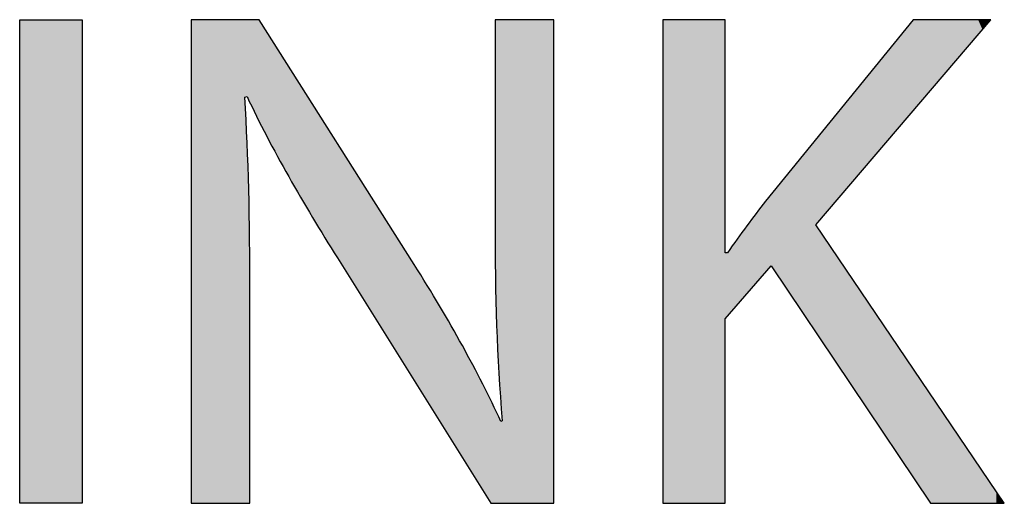
# Model space of a CAD drawing. Extents: x -21.6 to 26.7, y -5.3 to 16.3.
# Drawn here: x 24 to 26.7, y 3.4 to 4.8 of the extents above; entities that cross this region are included whole.
import ezdxf

# ---------------------------------------------------------------- set-up
doc = ezdxf.new("R2010")
doc.units = 0
doc.layers.get('0').update_dxf_attribs({"linetype": 'CONTINUOUS'})

# ---------------------------------------------------------------- blocks, each defined once
blk = doc.blocks.new('*U33')
at = {"color": 7}
for points in [[(24.0051, 3.42), (24.0051, 4.7528), (24.1772, 3.42)], [(24.1772, 3.42), (24.0051, 4.7528), (24.1772, 4.7528)]]:
    blk.add_solid(points, dxfattribs=at)
blk = doc.blocks.new('*U34')
at = {"color": 7}
for points in [[(24.4777, 3.42), (24.4777, 4.7528), (24.4847, 3.42)], [(24.4847, 3.42), (24.4777, 4.7528), (24.4847, 4.7528)], [(24.4847, 3.42), (24.4847, 4.7528), (24.4858, 3.42)], [(24.4858, 3.42), (24.4847, 4.7528), (24.4858, 4.7528)], [(24.4858, 3.42), (24.4858, 4.7528), (24.503, 3.42)], [(24.503, 3.42), (24.4858, 4.7528), (24.503, 4.7528)], [(24.503, 3.42), (24.503, 4.7528), (24.5071, 3.42)], [(24.5071, 3.42), (24.503, 4.7528), (24.5071, 4.7528)], [(24.5071, 3.42), (24.5071, 4.7528), (24.5588, 3.42)], [(24.5588, 3.42), (24.5071, 4.7528), (24.5588, 4.7528)], [(24.5588, 3.42), (24.5588, 4.7528), (24.5716, 3.42)], [(24.5716, 3.42), (24.5588, 4.7528), (24.5716, 4.7528)], [(24.5716, 3.42), (24.5716, 4.7528), (24.6145, 3.42)], [(24.6145, 3.42), (24.5716, 4.7528), (24.6145, 4.7528)], [(24.6145, 3.42), (24.6145, 4.7528), (24.626, 3.42)], [(24.626, 3.42), (24.6145, 4.7528), (24.626, 4.7528)], [(24.626, 4.5393), (24.626, 4.7528), (24.6319, 4.5413)], [(24.6319, 4.5413), (24.626, 4.7528), (24.6319, 4.7528)], [(24.6319, 4.5413), (24.6319, 4.7528), (24.6329, 4.5394)], [(24.6329, 4.5394), (24.6319, 4.7528), (24.6329, 4.7528)], [(24.6329, 4.5394), (24.6329, 4.7528), (24.6362, 4.5327)], [(24.6362, 4.5327), (24.6329, 4.7528), (24.6362, 4.7528)], [(24.6362, 4.5327), (24.6362, 4.7528), (24.6366, 4.5318)], [(24.6366, 4.5318), (24.6362, 4.7528), (24.6366, 4.7528)], [(24.6366, 4.5318), (24.6366, 4.7528), (24.6391, 4.5268)], [(24.6391, 4.5268), (24.6366, 4.7528), (24.6391, 4.7528)], [(24.6391, 4.5268), (24.6391, 4.7528), (24.6399, 4.5253)], [(24.6399, 4.5253), (24.6391, 4.7528), (24.6399, 4.7528)], [(24.6399, 4.5253), (24.6399, 4.7528), (24.6575, 4.4897)], [(24.6575, 4.4897), (24.6399, 4.7528), (24.6575, 4.7528)], [(24.6575, 4.4897), (24.6575, 4.7528), (24.6656, 4.4734)], [(24.6656, 4.4734), (24.6575, 4.7528), (24.6656, 4.7528)], [(24.6656, 4.4734), (24.6656, 4.7528), (24.6704, 4.4637)], [(24.6704, 4.4637), (24.6656, 4.7528), (24.6704, 4.7453)], [(25.3161, 4.1952), (25.3161, 4.7528), (25.317, 4.0471)], [(25.317, 4.0471), (25.3161, 4.7528), (25.317, 4.7528)], [(25.317, 4.0471), (25.317, 4.7528), (25.3201, 3.9102)], [(25.3201, 3.9102), (25.317, 4.7528), (25.3201, 4.7528)], [(25.3201, 3.9102), (25.3201, 4.7528), (25.3231, 3.8602)], [(25.3231, 3.8602), (25.3201, 4.7528), (25.3231, 4.7528)], [(25.3231, 3.8602), (25.3231, 4.7528), (25.3315, 3.7212)], [(25.3315, 3.7212), (25.3231, 4.7528), (25.3315, 4.7528)], [(25.3315, 3.7212), (25.3315, 4.7528), (25.332, 3.713)], [(25.332, 3.713), (25.3315, 4.7528), (25.332, 4.7528)], [(25.332, 3.713), (25.332, 4.7528), (25.3359, 3.6474)], [(25.3359, 3.6474), (25.332, 4.7528), (25.3359, 4.7528)], [(25.3359, 3.42), (25.3359, 4.7528), (25.3415, 3.42)], [(25.3415, 3.42), (25.3359, 4.7528), (25.3415, 4.7528)], [(25.3415, 3.42), (25.3415, 4.7528), (25.3913, 3.42)], [(25.3913, 3.42), (25.3415, 4.7528), (25.3913, 4.7528)], [(25.3913, 3.42), (25.3913, 4.7528), (25.3972, 3.42)], [(25.3972, 3.42), (25.3913, 4.7528), (25.3972, 4.7528)], [(25.3972, 3.42), (25.3972, 4.7528), (25.4511, 3.42)], [(25.4511, 3.42), (25.3972, 4.7528), (25.4511, 4.7528)], [(25.4511, 3.42), (25.4511, 4.7528), (25.453, 3.42)], [(25.453, 3.42), (25.4511, 4.7528), (25.453, 4.7528)], [(25.453, 3.42), (25.453, 4.7528), (25.4708, 3.42)], [(25.4708, 3.42), (25.453, 4.7528), (25.4708, 4.7528)], [(25.4708, 3.42), (25.4708, 4.7528), (25.4713, 3.42)], [(25.4713, 3.42), (25.4708, 4.7528), (25.4713, 4.7528)], [(25.4713, 3.42), (25.4713, 4.7528), (25.4783, 3.42)], [(25.4783, 3.42), (25.4713, 4.7528), (25.4783, 4.7528)], [(24.6704, 4.4637), (24.6704, 4.7453), (24.6839, 4.4363)], [(24.6839, 4.4363), (24.6704, 4.7453), (24.6839, 4.7239)], [(24.6839, 4.4363), (24.6839, 4.7239), (24.6862, 4.4317)], [(24.6862, 4.4317), (24.6839, 4.7239), (24.6862, 4.7203)], [(24.6862, 4.4317), (24.6862, 4.7203), (24.705, 4.3972)], [(24.705, 4.3972), (24.6862, 4.7203), (24.705, 4.6906)], [(24.705, 4.3972), (24.705, 4.6906), (24.7323, 4.3471)], [(24.7323, 4.3471), (24.705, 4.6906), (24.7323, 4.6475)], [(24.7323, 4.3471), (24.7323, 4.6475), (24.7469, 4.3203)], [(24.7469, 4.3203), (24.7323, 4.6475), (24.7469, 4.6245)], [(24.7469, 4.3203), (24.7469, 4.6245), (24.7646, 4.2907)], [(24.7646, 4.2907), (24.7469, 4.6245), (24.7646, 4.5965)], [(24.7646, 4.2907), (24.7646, 4.5965), (24.8007, 4.2305)], [(24.8007, 4.2305), (24.7646, 4.5965), (24.8007, 4.5395)], [(24.626, 3.42), (24.626, 4.5393), (24.6319, 3.42)], [(24.6319, 3.42), (24.626, 4.5393), (24.6319, 4.3969)], [(24.8007, 4.2305), (24.8007, 4.5395), (24.8791, 4.0996)], [(24.8791, 4.0996), (24.8007, 4.5395), (24.8791, 4.4157)], [(24.8791, 4.0996), (24.8791, 4.4157), (24.8811, 4.0963)], [(24.8811, 4.0963), (24.8791, 4.4157), (24.8811, 4.4126)], [(24.8811, 4.0963), (24.8811, 4.4126), (24.8859, 4.0887)], [(24.8859, 4.0887), (24.8811, 4.4126), (24.8859, 4.4051)], [(24.8859, 4.0887), (24.8859, 4.4051), (24.8993, 4.0673)], [(24.8993, 4.0673), (24.8859, 4.4051), (24.8993, 4.3839)], [(24.6319, 3.42), (24.6319, 4.3969), (24.6329, 3.42)], [(24.6329, 3.42), (24.6319, 4.3969), (24.6329, 4.3744)], [(24.6329, 3.42), (24.6329, 4.3744), (24.6362, 3.42)], [(24.6362, 3.42), (24.6329, 4.3744), (24.6362, 4.2948)], [(24.8993, 4.0673), (24.8993, 4.3839), (24.9202, 4.0339)], [(24.9202, 4.0339), (24.8993, 4.3839), (24.9202, 4.3509)], [(24.9202, 4.0339), (24.9202, 4.3509), (24.9472, 3.9907)], [(24.9472, 3.9907), (24.9202, 4.3509), (24.9472, 4.3082)], [(24.6362, 3.42), (24.6362, 4.2948), (24.6366, 3.42)], [(24.6366, 3.42), (24.6362, 4.2948), (24.6366, 4.2844)], [(24.9472, 3.9907), (24.9472, 4.3082), (24.9575, 3.9742)], [(24.9575, 3.9742), (24.9472, 4.3082), (24.9575, 4.2919)], [(24.9575, 3.9742), (24.9575, 4.2919), (24.9793, 3.9395)], [(24.9793, 3.9395), (24.9575, 4.2919), (24.9793, 4.2576)], [(24.6366, 3.42), (24.6366, 4.2844), (24.6391, 3.42)], [(24.6391, 3.42), (24.6366, 4.2844), (24.6391, 4.1452)], [(24.9793, 3.9395), (24.9793, 4.2576), (24.9936, 3.9165)], [(24.9936, 3.9165), (24.9793, 4.2576), (24.9936, 4.2349)], [(24.9936, 3.9165), (24.9936, 4.2349), (25.015, 3.8823)], [(25.015, 3.8823), (24.9936, 4.2349), (25.015, 4.2012)], [(25.015, 3.8823), (25.015, 4.2012), (25.026, 3.8648)], [(25.026, 3.8648), (25.015, 4.2012), (25.026, 4.1839)], [(25.026, 3.8648), (25.026, 4.1839), (25.0533, 3.8212)], [(25.0533, 3.8212), (25.026, 4.1839), (25.0533, 4.1408)], [(24.6391, 3.42), (24.6391, 4.1452), (24.6399, 3.42)], [(24.6399, 3.42), (24.6391, 4.1452), (24.6399, 3.9896)], [(25.0533, 3.8212), (25.0533, 4.1408), (25.0743, 3.7875)], [(25.0743, 3.7875), (25.0533, 4.1408), (25.0743, 4.1075)], [(25.0743, 3.7875), (25.0743, 4.1075), (25.0879, 3.7659)], [(25.0879, 3.7659), (25.0743, 4.1075), (25.0879, 4.0861)], [(25.0879, 3.7659), (25.0879, 4.0861), (25.0927, 3.7582)], [(25.0927, 3.7582), (25.0879, 4.0861), (25.0927, 4.0785)], [(25.0927, 3.7582), (25.0927, 4.0785), (25.0927, 3.7582)], [(25.0927, 3.7582), (25.0927, 4.0785), (25.0927, 4.0785)], [(25.0927, 3.7582), (25.0927, 4.0785), (25.1629, 3.646)], [(25.1629, 3.646), (25.0927, 4.0785), (25.1629, 3.9641)], [(25.1629, 3.646), (25.1629, 3.9641), (25.1704, 3.634)], [(25.1704, 3.634), (25.1629, 3.9641), (25.1704, 3.9511)], [(25.1704, 3.634), (25.1704, 3.9511), (25.2061, 3.5769)], [(25.2061, 3.5769), (25.1704, 3.9511), (25.2061, 3.8887)], [(25.2061, 3.5769), (25.2061, 3.8887), (25.2257, 3.5457)], [(25.2257, 3.5457), (25.2061, 3.8887), (25.2257, 3.8546)], [(25.2257, 3.5457), (25.2257, 3.8546), (25.2382, 3.5257)], [(25.2382, 3.5257), (25.2257, 3.8546), (25.2382, 3.831)], [(25.2382, 3.5257), (25.2382, 3.831), (25.2652, 3.4824)], [(25.2652, 3.4824), (25.2382, 3.831), (25.2652, 3.7799)], [(25.2652, 3.4824), (25.2652, 3.7799), (25.2818, 3.456)], [(25.2818, 3.456), (25.2652, 3.7799), (25.2818, 3.7487)], [(25.2818, 3.456), (25.2818, 3.7487), (25.2861, 3.4491)], [(25.2861, 3.4491), (25.2818, 3.7487), (25.2861, 3.7398)], [(25.2861, 3.4491), (25.2861, 3.7398), (25.2995, 3.4276)], [(25.2995, 3.4276), (25.2861, 3.7398), (25.2995, 3.7122)], [(25.2995, 3.4276), (25.2995, 3.7122), (25.3043, 3.42)], [(25.3043, 3.42), (25.2995, 3.7122), (25.3043, 3.7024)], [(25.3043, 3.42), (25.3043, 3.7024), (25.3118, 3.42)], [(25.3118, 3.42), (25.3043, 3.7024), (25.3118, 3.687)], [(25.3118, 3.42), (25.3118, 3.687), (25.3161, 3.42)], [(25.3161, 3.42), (25.3118, 3.687), (25.3161, 3.678)], [(25.3161, 3.42), (25.3161, 3.678), (25.317, 3.42)], [(25.317, 3.42), (25.3161, 3.678), (25.317, 3.6762)], [(25.317, 3.42), (25.317, 3.6762), (25.3201, 3.42)], [(25.3201, 3.42), (25.317, 3.6762), (25.3201, 3.6699)], [(25.3201, 3.42), (25.3201, 3.6699), (25.3231, 3.42)], [(25.3231, 3.42), (25.3201, 3.6699), (25.3231, 3.6637)], [(25.3231, 3.42), (25.3231, 3.6637), (25.3315, 3.42)], [(25.3315, 3.42), (25.3231, 3.6637), (25.3315, 3.6465)], [(25.3315, 3.42), (25.3315, 3.6465), (25.332, 3.42)], [(25.332, 3.42), (25.3315, 3.6465), (25.332, 3.6455)], [(25.3359, 3.42), (25.332, 3.6455), (25.3359, 3.6474)], [(25.332, 3.42), (25.332, 3.6455), (25.3359, 3.42)]]:
    blk.add_solid(points, dxfattribs=at)
blk = doc.blocks.new('*U35')
at = {"color": 7}
for points in [[(25.7788, 3.421), (25.7788, 4.7528), (25.7831, 3.42)], [(25.7831, 3.42), (25.7788, 4.7528), (25.7831, 4.7528)], [(25.7831, 3.42), (25.7831, 4.7528), (25.7845, 3.42)], [(25.7845, 3.42), (25.7831, 4.7528), (25.7845, 4.7528)], [(25.7845, 3.42), (25.7845, 4.7528), (25.7972, 3.42)], [(25.7972, 3.42), (25.7845, 4.7528), (25.7972, 4.7528)], [(25.7972, 3.42), (25.7972, 4.7528), (25.7999, 3.42)], [(25.7999, 3.42), (25.7972, 4.7528), (25.7999, 4.7528)], [(25.7999, 3.42), (25.7999, 4.7528), (25.8187, 3.42)], [(25.8187, 3.42), (25.7999, 4.7528), (25.8187, 4.7528)], [(25.8187, 3.42), (25.8187, 4.7528), (25.8488, 3.42)], [(25.8488, 3.42), (25.8187, 4.7528), (25.8488, 4.7528)], [(25.8488, 3.42), (25.8488, 4.7528), (25.9038, 3.42)], [(25.9038, 3.42), (25.8488, 4.7528), (25.9038, 4.7528)], [(25.9038, 3.42), (25.9038, 4.7528), (25.924, 3.42)], [(25.924, 3.42), (25.9038, 4.7528), (25.924, 4.7528)], [(25.924, 3.42), (25.924, 4.7528), (25.9269, 3.42)], [(25.9269, 3.42), (25.924, 4.7528), (25.9269, 4.7528)], [(25.9269, 3.42), (25.9269, 4.7528), (25.9416, 3.42)], [(25.9416, 3.42), (25.9269, 4.7528), (25.9416, 4.7528)], [(25.9416, 3.42), (25.9416, 4.7528), (25.9435, 3.42)], [(25.9435, 3.42), (25.9416, 4.7528), (25.9435, 4.7528)], [(25.9435, 3.42), (25.9435, 4.7528), (25.9504, 3.42)], [(25.9504, 3.42), (25.9435, 4.7528), (25.9504, 4.7528)], [(25.9504, 3.42), (25.9504, 4.7528), (25.9507, 3.4206)], [(25.9507, 3.4206), (25.9504, 4.7528), (25.9507, 4.7528)], [(25.9507, 3.4206), (25.9507, 4.7528), (25.9508, 3.4209)], [(25.9508, 3.4209), (25.9507, 4.7528), (25.9508, 4.75)], [(26.4683, 4.5017), (26.4619, 4.7442), (26.4683, 4.752)], [(26.4696, 4.5032), (26.4683, 4.752), (26.4696, 4.7528)], [(26.4683, 4.5017), (26.4683, 4.752), (26.4696, 4.5032)], [(26.4696, 4.5032), (26.4696, 4.7528), (26.4751, 4.5097)], [(26.4751, 4.5097), (26.4696, 4.7528), (26.4751, 4.7528)], [(26.4751, 4.5097), (26.4751, 4.7528), (26.4759, 4.5107)], [(26.4759, 4.5107), (26.4751, 4.7528), (26.4759, 4.7528)], [(26.4759, 4.5107), (26.4759, 4.7528), (26.4804, 4.516)], [(26.4804, 4.516), (26.4759, 4.7528), (26.4804, 4.7528)], [(26.4804, 4.516), (26.4804, 4.7528), (26.4952, 4.5333)], [(26.4952, 4.5333), (26.4804, 4.7528), (26.4952, 4.7528)], [(26.4952, 4.5333), (26.4952, 4.7528), (26.4965, 4.5348)], [(26.4965, 4.5348), (26.4952, 4.7528), (26.4965, 4.7528)], [(26.4965, 4.5348), (26.4965, 4.7528), (26.5023, 4.5416)], [(26.5023, 4.5416), (26.4965, 4.7528), (26.5023, 4.7528)], [(26.5023, 4.5416), (26.5023, 4.7528), (26.5088, 4.5492)], [(26.5088, 4.5492), (26.5023, 4.7528), (26.5088, 4.7528)], [(26.5088, 4.5492), (26.5088, 4.7528), (26.5157, 4.5573)], [(26.5157, 4.5573), (26.5088, 4.7528), (26.5157, 4.7528)], [(26.5157, 4.5573), (26.5157, 4.7528), (26.517, 4.5588)], [(26.517, 4.5588), (26.5157, 4.7528), (26.517, 4.7528)], [(26.517, 4.5588), (26.517, 4.7528), (26.5274, 4.571)], [(26.5274, 4.571), (26.517, 4.7528), (26.5274, 4.7528)], [(26.5274, 4.571), (26.5274, 4.7528), (26.5482, 4.5955)], [(26.5482, 4.5955), (26.5274, 4.7528), (26.5482, 4.7528)], [(26.5482, 4.5955), (26.5482, 4.7528), (26.5507, 4.5983)], [(26.5507, 4.5983), (26.5482, 4.7528), (26.5507, 4.7528)], [(26.5507, 4.5983), (26.5507, 4.7528), (26.5657, 4.616)], [(26.5657, 4.616), (26.5507, 4.7528), (26.5657, 4.7528)], [(26.5657, 4.616), (26.5657, 4.7528), (26.578, 4.6303)], [(26.578, 4.6303), (26.5657, 4.7528), (26.578, 4.7528)], [(26.578, 4.6303), (26.578, 4.7528), (26.5849, 4.6384)], [(26.5849, 4.6384), (26.578, 4.7528), (26.5849, 4.7528)], [(26.5849, 4.6384), (26.5849, 4.7528), (26.6087, 4.6663)], [(26.6087, 4.6663), (26.5849, 4.7528), (26.6087, 4.7528)], [(26.6087, 4.6663), (26.6087, 4.7528), (26.6148, 4.6735)], [(26.6148, 4.6735), (26.6087, 4.7528), (26.6148, 4.7528)], [(26.6148, 4.6735), (26.6148, 4.7528), (26.6154, 4.6742)], [(26.6154, 4.6742), (26.6148, 4.7528), (26.6154, 4.7528)], [(26.6154, 4.6742), (26.6154, 4.7528), (26.633, 4.6948)], [(26.633, 4.6948), (26.6154, 4.7528), (26.633, 4.7528)], [(26.633, 4.6948), (26.633, 4.7528), (26.6414, 4.7046)], [(26.6414, 4.7046), (26.633, 4.7528), (26.6414, 4.7528)], [(26.6414, 4.7046), (26.6414, 4.7528), (26.6478, 4.7121)], [(26.6478, 4.7121), (26.6414, 4.7528), (26.6478, 4.7528)], [(26.6478, 4.7121), (26.6478, 4.7528), (26.6597, 4.7261)], [(26.6597, 4.7261), (26.6478, 4.7528), (26.6597, 4.7528)], [(26.6597, 4.7261), (26.6597, 4.7528), (26.6618, 4.7285)], [(26.6618, 4.7285), (26.6597, 4.7528), (26.6618, 4.7528)], [(26.6618, 4.7285), (26.6618, 4.7528), (26.6729, 4.7415)], [(26.6729, 4.7415), (26.6618, 4.7528), (26.6729, 4.7528)], [(26.6729, 4.7415), (26.6729, 4.7528), (26.6757, 4.7449)], [(26.6757, 4.7449), (26.6729, 4.7528), (26.6757, 4.7528)], [(26.6757, 4.7449), (26.6757, 4.7528), (26.6758, 4.7449)], [(26.6758, 4.7449), (26.6757, 4.7528), (26.6758, 4.7528)], [(26.6758, 4.7449), (26.6758, 4.7528), (26.6772, 4.7467)], [(26.6772, 4.7467), (26.6758, 4.7528), (26.6772, 4.7528)], [(26.6772, 4.7467), (26.6772, 4.7528), (26.6822, 4.7524)], [(26.4493, 4.4795), (26.4314, 4.7067), (26.4493, 4.7287)], [(26.4516, 4.4822), (26.4493, 4.7287), (26.4516, 4.7316)], [(26.4493, 4.4795), (26.4493, 4.7287), (26.4516, 4.4822)], [(26.4619, 4.4942), (26.4516, 4.7316), (26.4619, 4.7442)], [(26.4516, 4.4822), (26.4516, 4.7316), (26.4619, 4.4942)], [(26.4619, 4.4942), (26.4619, 4.7442), (26.4683, 4.5017)], [(26.4314, 4.4585), (26.4233, 4.6968), (26.4314, 4.7067)], [(26.4314, 4.4585), (26.4314, 4.7067), (26.4493, 4.4795)], [(26.4088, 4.4321), (26.3963, 4.6636), (26.4088, 4.679)], [(26.4115, 4.4352), (26.4088, 4.679), (26.4115, 4.6823)], [(26.4088, 4.4321), (26.4088, 4.679), (26.4115, 4.4352)], [(26.4233, 4.449), (26.4115, 4.6823), (26.4233, 4.6968)], [(26.4115, 4.4352), (26.4115, 4.6823), (26.4233, 4.449)], [(26.4233, 4.449), (26.4233, 4.6968), (26.4314, 4.4585)], [(26.3826, 4.4013), (26.3579, 4.6165), (26.3826, 4.6467)], [(26.3963, 4.4173), (26.3826, 4.6467), (26.3963, 4.6636)], [(26.3826, 4.4013), (26.3826, 4.6467), (26.3963, 4.4173)], [(26.3963, 4.4173), (26.3963, 4.6636), (26.4088, 4.4321)], [(26.3579, 4.3724), (26.3312, 4.5837), (26.3579, 4.6165)], [(26.3579, 4.3724), (26.3579, 4.6165), (26.3826, 4.4013)], [(26.3218, 4.33), (26.2954, 4.5397), (26.3218, 4.5721)], [(26.3219, 4.3301), (26.3218, 4.5721), (26.3219, 4.5722)], [(26.3218, 4.33), (26.3218, 4.5721), (26.3219, 4.3301)], [(26.3312, 4.3411), (26.3219, 4.5722), (26.3312, 4.5837)], [(26.3219, 4.3301), (26.3219, 4.5722), (26.3312, 4.3411)], [(26.3312, 4.3411), (26.3312, 4.5837), (26.3579, 4.3724)], [(26.2954, 4.2991), (26.2885, 4.5312), (26.2954, 4.5397)], [(26.2954, 4.2991), (26.2954, 4.5397), (26.3218, 4.33)], [(26.2885, 4.291), (26.2638, 4.5009), (26.2885, 4.5312)], [(26.2885, 4.291), (26.2885, 4.5312), (26.2954, 4.2991)], [(26.2592, 4.2566), (26.2374, 4.4685), (26.2592, 4.4952)], [(26.2638, 4.262), (26.2592, 4.4952), (26.2638, 4.5009)], [(26.2592, 4.2566), (26.2592, 4.4952), (26.2638, 4.262)], [(26.2638, 4.262), (26.2638, 4.5009), (26.2885, 4.291)], [(26.2347, 4.228), (26.2173, 4.4438), (26.2347, 4.4652)], [(26.2374, 4.2311), (26.2347, 4.4652), (26.2374, 4.4685)], [(26.2347, 4.228), (26.2347, 4.4652), (26.2374, 4.2311)], [(26.2374, 4.2311), (26.2374, 4.4685), (26.2592, 4.2566)], [(26.2042, 4.1922), (26.2, 4.4225), (26.2042, 4.4277)], [(26.2045, 4.1926), (26.2042, 4.4277), (26.2045, 4.4281)], [(26.2042, 4.1922), (26.2042, 4.4277), (26.2045, 4.1926)], [(26.2161, 4.2061), (26.2045, 4.4281), (26.2161, 4.4423)], [(26.2045, 4.1926), (26.2045, 4.4281), (26.2161, 4.2061)], [(26.2163, 4.2064), (26.2161, 4.4423), (26.2163, 4.4426)], [(26.2161, 4.2061), (26.2161, 4.4423), (26.2163, 4.2064)], [(26.2173, 4.2076), (26.2163, 4.4426), (26.2173, 4.4438)], [(26.2163, 4.2064), (26.2163, 4.4426), (26.2173, 4.2076)], [(26.2173, 4.2076), (26.2173, 4.4438), (26.2347, 4.228)], [(26.1905, 3.906), (26.1539, 4.3659), (26.1905, 4.4108)], [(26.2, 3.8918), (26.1905, 4.4108), (26.2, 4.4225)], [(26.1905, 3.906), (26.1905, 4.4108), (26.2, 3.8918)], [(26.2, 4.1873), (26.2, 4.4225), (26.2042, 4.1922)], [(26.1539, 3.9606), (26.1325, 4.3397), (26.1539, 4.3659)], [(26.1539, 3.9606), (26.1539, 4.3659), (26.1905, 3.906)], [(26.1278, 3.9995), (26.1083, 4.3099), (26.1278, 4.3338)], [(26.1325, 3.9924), (26.1278, 4.3338), (26.1325, 4.3397)], [(26.1278, 3.9995), (26.1278, 4.3338), (26.1325, 3.9924)], [(26.1325, 3.9924), (26.1325, 4.3397), (26.1539, 3.9606)], [(26.1062, 4.0316), (26.0901, 4.2875), (26.1062, 4.3073)], [(26.1083, 4.0285), (26.1062, 4.3073), (26.1083, 4.3099)], [(26.1062, 4.0316), (26.1062, 4.3073), (26.1083, 4.0285)], [(26.1083, 4.0285), (26.1083, 4.3099), (26.1278, 3.9995)], [(26.0733, 4.0699), (26.0675, 4.2598), (26.0733, 4.267)], [(26.076, 4.0729), (26.0733, 4.267), (26.076, 4.2702)], [(26.0733, 4.0699), (26.0733, 4.267), (26.076, 4.0729)], [(26.0774, 4.0745), (26.076, 4.2702), (26.0774, 4.2719)], [(26.076, 4.0729), (26.076, 4.2702), (26.0774, 4.0745)], [(26.0802, 4.0704), (26.0774, 4.2719), (26.0802, 4.2754)], [(26.0774, 4.0745), (26.0774, 4.2719), (26.0802, 4.0704)], [(26.0883, 4.0583), (26.0802, 4.2754), (26.0883, 4.2854)], [(26.0802, 4.0704), (26.0802, 4.2754), (26.0883, 4.0583)], [(26.0901, 4.0557), (26.0883, 4.2854), (26.0901, 4.2875)], [(26.0883, 4.0583), (26.0883, 4.2854), (26.0901, 4.0557)], [(26.0901, 4.0557), (26.0901, 4.2875), (26.1062, 4.0316)], [(26.053, 4.0464), (26.0141, 4.1899), (26.053, 4.2414)], [(26.0553, 4.049), (26.053, 4.2414), (26.0553, 4.2443)], [(26.053, 4.0464), (26.053, 4.2414), (26.0553, 4.049)], [(26.0642, 4.0593), (26.0553, 4.2443), (26.0642, 4.2557)], [(26.0553, 4.049), (26.0553, 4.2443), (26.0642, 4.0593)], [(26.0675, 4.0631), (26.0642, 4.2557), (26.0675, 4.2598)], [(26.0642, 4.0593), (26.0642, 4.2557), (26.0675, 4.0631)], [(26.0675, 4.0631), (26.0675, 4.2598), (26.0733, 4.0699)], [(26.0099, 3.9966), (25.9752, 4.1362), (26.0099, 4.1843)], [(26.0141, 4.0014), (26.0099, 4.1843), (26.0141, 4.1899)], [(26.0099, 3.9966), (26.0099, 4.1843), (26.0141, 4.0014)], [(26.0141, 4.0014), (26.0141, 4.1899), (26.053, 4.0464)], [(26.2, 3.8918), (26.2, 4.1873), (26.2042, 3.8856)], [(26.2042, 3.8856), (26.2, 4.1873), (26.2042, 4.1811)], [(26.2042, 3.8856), (26.2042, 4.1811), (26.2045, 3.8851)], [(26.2045, 3.8851), (26.2042, 4.1811), (26.2045, 4.1807)], [(26.2045, 3.8851), (26.2045, 4.1807), (26.2161, 3.8678)], [(26.2161, 3.8678), (26.2045, 4.1807), (26.2161, 4.1636)], [(26.2161, 3.8678), (26.2161, 4.1636), (26.2163, 3.8675)], [(26.2163, 3.8675), (26.2161, 4.1636), (26.2163, 4.1632)], [(26.2163, 3.8675), (26.2163, 4.1632), (26.2173, 3.866)], [(26.2173, 3.866), (26.2163, 4.1632), (26.2173, 4.1618)], [(26.2173, 3.866), (26.2173, 4.1618), (26.2347, 3.84)], [(26.2347, 3.84), (26.2173, 4.1618), (26.2347, 4.1361)], [(25.9752, 3.9565), (25.9634, 4.1198), (25.9752, 4.1362)], [(25.9752, 3.9565), (25.9752, 4.1362), (26.0099, 3.9966)], [(26.2347, 3.84), (26.2347, 4.1361), (26.2374, 3.836)], [(26.2374, 3.836), (26.2347, 4.1361), (26.2374, 4.1321)], [(26.2374, 3.836), (26.2374, 4.1321), (26.2592, 3.8036)], [(26.2592, 3.8036), (26.2374, 4.1321), (26.2592, 4.1)], [(25.9508, 3.925), (25.9508, 4.112), (25.9514, 3.9269)], [(25.9514, 3.9269), (25.9508, 4.112), (25.9514, 4.1102)], [(25.9514, 3.9269), (25.9514, 4.1102), (25.9523, 3.9299)], [(25.9523, 3.9299), (25.9514, 4.1102), (25.9523, 4.1102)], [(25.9523, 3.9299), (25.9523, 4.1102), (25.9549, 3.9329)], [(25.9549, 3.9329), (25.9523, 4.1102), (25.9549, 4.1102)], [(25.9549, 3.9329), (25.9549, 4.1102), (25.9564, 3.9347)], [(25.9564, 3.9347), (25.9549, 4.1102), (25.9564, 4.1102)], [(25.9564, 3.9347), (25.9564, 4.1102), (25.9567, 3.9351)], [(25.9567, 3.9351), (25.9564, 4.1102), (25.9567, 4.1102)], [(25.9576, 3.9361), (25.9567, 4.1102), (25.9576, 4.1114)], [(25.9567, 3.9351), (25.9567, 4.1102), (25.9576, 3.9361)], [(25.9608, 3.9397), (25.9576, 4.1114), (25.9608, 4.1159)], [(25.9576, 3.9361), (25.9576, 4.1114), (25.9608, 3.9397)], [(25.9634, 3.9428), (25.9608, 4.1159), (25.9634, 4.1198)], [(25.9608, 3.9397), (25.9608, 4.1159), (25.9634, 3.9428)], [(25.9634, 3.9428), (25.9634, 4.1198), (25.9752, 3.9565)], [(26.2592, 3.8036), (26.2592, 4.1), (26.2638, 3.7967)], [(26.2638, 3.7967), (26.2592, 4.1), (26.2638, 4.0932)], [(26.2638, 3.7967), (26.2638, 4.0932), (26.2885, 3.7598)], [(26.2885, 3.7598), (26.2638, 4.0932), (26.2885, 4.0567)], [(26.2885, 3.7598), (26.2885, 4.0567), (26.2954, 3.7496)], [(26.2954, 3.7496), (26.2885, 4.0567), (26.2954, 4.0466)], [(26.2954, 3.7496), (26.2954, 4.0466), (26.3218, 3.7102)], [(26.3218, 3.7102), (26.2954, 4.0466), (26.3218, 4.0077)], [(26.3218, 3.7102), (26.3218, 4.0077), (26.3219, 3.7101)], [(26.3219, 3.7101), (26.3218, 4.0077), (26.3219, 4.0075)], [(26.3219, 3.7101), (26.3219, 4.0075), (26.3312, 3.6961)], [(26.3312, 3.6961), (26.3219, 4.0075), (26.3312, 3.9937)], [(26.3312, 3.6961), (26.3312, 3.9937), (26.3579, 3.6563)], [(26.3579, 3.6563), (26.3312, 3.9937), (26.3579, 3.9543)], [(26.3579, 3.6563), (26.3579, 3.9543), (26.3826, 3.6196)], [(26.3826, 3.6196), (26.3579, 3.9543), (26.3826, 3.918)], [(26.3826, 3.6196), (26.3826, 3.918), (26.3963, 3.5992)], [(26.3963, 3.5992), (26.3826, 3.918), (26.3963, 3.8978)], [(26.3963, 3.5992), (26.3963, 3.8978), (26.4088, 3.5804)], [(26.4088, 3.5804), (26.3963, 3.8978), (26.4088, 3.8792)], [(26.4088, 3.5804), (26.4088, 3.8792), (26.4115, 3.5764)], [(26.4115, 3.5764), (26.4088, 3.8792), (26.4115, 3.8752)], [(26.4115, 3.5764), (26.4115, 3.8752), (26.4233, 3.5588)], [(26.4233, 3.5588), (26.4115, 3.8752), (26.4233, 3.8579)], [(26.4233, 3.5588), (26.4233, 3.8579), (26.4314, 3.5468)], [(26.4314, 3.5468), (26.4233, 3.8579), (26.4314, 3.846)], [(26.4314, 3.5468), (26.4314, 3.846), (26.4493, 3.5201)], [(26.4493, 3.5201), (26.4314, 3.846), (26.4493, 3.8195)], [(26.4493, 3.5201), (26.4493, 3.8195), (26.4516, 3.5166)], [(26.4516, 3.5166), (26.4493, 3.8195), (26.4516, 3.8161)], [(26.4516, 3.5166), (26.4516, 3.8161), (26.4619, 3.5013)], [(26.4619, 3.5013), (26.4516, 3.8161), (26.4619, 3.801)], [(26.4619, 3.5013), (26.4619, 3.801), (26.4683, 3.4918)], [(26.4683, 3.4918), (26.4619, 3.801), (26.4683, 3.7915)], [(26.4683, 3.4918), (26.4683, 3.7915), (26.4696, 3.4899)], [(26.4696, 3.4899), (26.4683, 3.7915), (26.4696, 3.7896)], [(26.4696, 3.4899), (26.4696, 3.7896), (26.4751, 3.4816)], [(26.4751, 3.4816), (26.4696, 3.7896), (26.4751, 3.7815)], [(26.4751, 3.4816), (26.4751, 3.7815), (26.4759, 3.4804)], [(26.4759, 3.4804), (26.4751, 3.7815), (26.4759, 3.7803)], [(26.4759, 3.4804), (26.4759, 3.7803), (26.4804, 3.4737)], [(26.4804, 3.4737), (26.4759, 3.7803), (26.4804, 3.7736)], [(26.4804, 3.4737), (26.4804, 3.7736), (26.4952, 3.4516)], [(26.4952, 3.4516), (26.4804, 3.7736), (26.4952, 3.7517)], [(26.4952, 3.4516), (26.4952, 3.7517), (26.4965, 3.4497)], [(26.4965, 3.4497), (26.4952, 3.7517), (26.4965, 3.7499)], [(26.4965, 3.4497), (26.4965, 3.7499), (26.5023, 3.441)], [(26.5023, 3.441), (26.4965, 3.7499), (26.5023, 3.7413)], [(26.5023, 3.441), (26.5023, 3.7413), (26.5088, 3.4314)], [(26.5088, 3.4314), (26.5023, 3.7413), (26.5088, 3.7317)], [(26.5088, 3.4314), (26.5088, 3.7317), (26.5157, 3.4211)], [(26.5157, 3.4211), (26.5088, 3.7317), (26.5157, 3.7216)], [(26.5157, 3.4211), (26.5157, 3.7216), (26.517, 3.42)], [(26.517, 3.42), (26.5157, 3.7216), (26.517, 3.7196)], [(26.517, 3.42), (26.517, 3.7196), (26.5274, 3.42)], [(26.5274, 3.42), (26.517, 3.7196), (26.5274, 3.7044)], [(26.5274, 3.42), (26.5274, 3.7044), (26.5482, 3.42)], [(26.5482, 3.42), (26.5274, 3.7044), (26.5482, 3.6736)], [(26.5482, 3.42), (26.5482, 3.6736), (26.5507, 3.42)], [(26.5507, 3.42), (26.5482, 3.6736), (26.5507, 3.67)], [(26.5507, 3.42), (26.5507, 3.67), (26.5657, 3.42)], [(26.5657, 3.42), (26.5507, 3.67), (26.5657, 3.6477)], [(26.5657, 3.42), (26.5657, 3.6477), (26.578, 3.42)], [(26.578, 3.42), (26.5657, 3.6477), (26.578, 3.6297)], [(26.578, 3.42), (26.578, 3.6297), (26.5849, 3.42)], [(26.5849, 3.42), (26.578, 3.6297), (26.5849, 3.6195)], [(26.5849, 3.42), (26.5849, 3.6195), (26.6087, 3.42)], [(26.6087, 3.42), (26.5849, 3.6195), (26.6087, 3.5843)], [(26.6087, 3.42), (26.6087, 3.5843), (26.6148, 3.42)], [(26.6148, 3.42), (26.6087, 3.5843), (26.6148, 3.5753)], [(26.6148, 3.42), (26.6148, 3.5753), (26.6154, 3.42)], [(26.6154, 3.42), (26.6148, 3.5753), (26.6154, 3.5744)], [(26.6154, 3.42), (26.6154, 3.5744), (26.633, 3.42)], [(26.633, 3.42), (26.6154, 3.5744), (26.633, 3.5485)], [(26.633, 3.42), (26.633, 3.5485), (26.6414, 3.42)], [(26.6414, 3.42), (26.633, 3.5485), (26.6414, 3.5361)], [(26.6414, 3.42), (26.6414, 3.5361), (26.6478, 3.42)], [(26.6478, 3.42), (26.6414, 3.5361), (26.6478, 3.5267)], [(26.6478, 3.42), (26.6478, 3.5267), (26.6597, 3.42)], [(26.6597, 3.42), (26.6478, 3.5267), (26.6597, 3.5092)], [(26.6597, 3.42), (26.6597, 3.5092), (26.6618, 3.42)], [(26.6618, 3.42), (26.6597, 3.5092), (26.6618, 3.506)], [(26.6618, 3.42), (26.6618, 3.506), (26.6729, 3.42)], [(26.6729, 3.42), (26.6618, 3.506), (26.6729, 3.4897)], [(26.6729, 3.42), (26.6729, 3.4897), (26.6757, 3.42)], [(26.6757, 3.42), (26.6729, 3.4897), (26.6757, 3.4855)], [(26.6757, 3.42), (26.6757, 3.4855), (26.6758, 3.42)], [(26.6758, 3.42), (26.6757, 3.4855), (26.6758, 3.4854)], [(26.6758, 3.42), (26.6758, 3.4854), (26.6772, 3.42)], [(26.6772, 3.42), (26.6758, 3.4854), (26.6772, 3.4832)], [(26.6772, 3.42), (26.6772, 3.4832), (26.6822, 3.42)], [(26.6822, 3.42), (26.6772, 3.4832), (26.6822, 3.476)], [(26.6822, 3.42), (26.6822, 3.476), (26.6977, 3.42)], [(26.6977, 3.42), (26.6822, 3.476), (26.6977, 3.453)], [(26.6977, 3.42), (26.6977, 3.453), (26.6983, 3.42)], [(26.6983, 3.42), (26.6977, 3.453), (26.6983, 3.4522)], [(26.6983, 3.42), (26.6983, 3.4522), (26.7127, 3.42)], [(26.7127, 3.42), (26.6983, 3.4522), (26.7127, 3.4309)], [(26.7127, 3.42), (26.7127, 3.4309), (26.7151, 3.42)], [(26.7151, 3.42), (26.7127, 3.4309), (26.7151, 3.4275)], [(26.7151, 3.42), (26.7151, 3.4275), (26.7197, 3.4206)]]:
    blk.add_solid(points, dxfattribs=at)
blk = doc.blocks.new('BLOCK_22')
blk.add_lwpolyline([(24.1772, 4.7528), (24.1772, 3.42), (24.0051, 3.42), (24.0051, 4.7528), (24.1772, 4.7528)])
for points, knots in [([(24.4777, 3.42), (24.4777, 3.42), (24.4777, 4.7528), (24.4777, 4.7528), (24.4777, 4.7528), (24.6656, 4.7528), (24.6656, 4.7528), (24.6656, 4.7528), (25.0927, 4.0785), (25.0927, 4.0785), (25.1916, 3.9223), (25.2687, 3.7819), (25.332, 3.6455), (25.332, 3.6455), (25.3359, 3.6474), (25.3359, 3.6474), (25.3201, 3.8254), (25.3161, 3.9876), (25.3161, 4.1952), (25.3161, 4.1952), (25.3161, 4.7528), (25.3161, 4.7528), (25.3161, 4.7528), (25.4783, 4.7528), (25.4783, 4.7528), (25.4783, 4.7528), (25.4783, 3.42), (25.4783, 3.42), (25.4783, 3.42), (25.3043, 3.42), (25.3043, 3.42), (25.3043, 3.42), (24.8811, 4.0963), (24.8811, 4.0963), (24.7882, 4.2446), (24.6992, 4.3969), (24.6319, 4.5413), (24.6319, 4.5413), (24.626, 4.5393), (24.626, 4.5393), (24.6359, 4.3712), (24.6399, 4.211), (24.6399, 3.9896), (24.6399, 3.9896), (24.6399, 3.42), (24.6399, 3.42), (24.6399, 3.42), (24.4777, 3.42), (24.4777, 3.42)], [0, 0, 0, 0, 1, 1, 1, 2, 2, 2, 3, 3, 3, 4, 4, 4, 5, 5, 5, 6, 6, 6, 7, 7, 7, 8, 8, 8, 9, 9, 9, 10, 10, 10, 11, 11, 11, 12, 12, 12, 13, 13, 13, 14, 14, 14, 15, 15, 15, 16, 16, 16, 16]), ([(25.7788, 4.7528), (25.7788, 4.7528), (25.9508, 4.7528), (25.9508, 4.7528), (25.9508, 4.7528), (25.9508, 4.1102), (25.9508, 4.1102), (25.9508, 4.1102), (25.9568, 4.1102), (25.9568, 4.1102), (25.9924, 4.1616), (26.028, 4.209), (26.0616, 4.2525), (26.0616, 4.2525), (26.469, 4.7528), (26.469, 4.7528), (26.469, 4.7528), (26.6825, 4.7528), (26.6825, 4.7528), (26.6825, 4.7528), (26.2, 4.1873), (26.2, 4.1873), (26.2, 4.1873), (26.7201, 3.42), (26.7201, 3.42), (26.7201, 3.42), (26.5164, 3.42), (26.5164, 3.42), (26.5164, 3.42), (26.0774, 4.0746), (26.0774, 4.0746), (26.0774, 4.0746), (25.9508, 3.9282), (25.9508, 3.9282), (25.9508, 3.9282), (25.9508, 3.42), (25.9508, 3.42), (25.9508, 3.42), (25.7788, 3.42), (25.7788, 3.42), (25.7788, 3.42), (25.7788, 4.7528), (25.7788, 4.7528)], [0, 0, 0, 0, 1, 1, 1, 2, 2, 2, 3, 3, 3, 4, 4, 4, 5, 5, 5, 6, 6, 6, 7, 7, 7, 8, 8, 8, 9, 9, 9, 10, 10, 10, 11, 11, 11, 12, 12, 12, 13, 13, 13, 14, 14, 14, 14])]:
    blk.add_open_spline(points, degree=3, knots=knots)
at = {"color": 7}
for name in ['*U33', '*U34', '*U35']:
    blk.add_blockref(name, (0, 0), dxfattribs=at)
blk = doc.blocks.new('BLOCK_21')
blk.add_blockref('BLOCK_22', (0, 0))

msp = doc.modelspace()

# ---------------------------------------------------------------- block references
msp.add_blockref('BLOCK_21', (0, 0))

doc.saveas('drawing.dxf')
